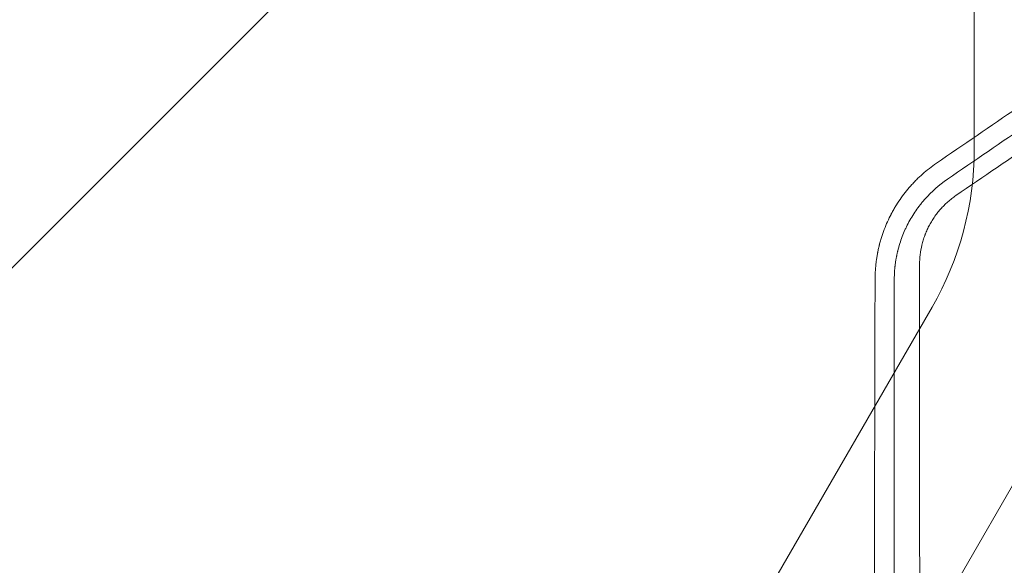
# Model space of a CAD drawing. Units: millimetres. Extents: x -5445 to 6264, y -5275 to 5734.
# Drawn here: x -1281 to -981, y 1189 to 1355 of the extents above; entities that cross this region are included whole.
import ezdxf

# ---------------------------------------------------------------- set-up
doc = ezdxf.new("R2010")
doc.units = ezdxf.units.MM
doc.header["$LTSCALE"] = 20
doc.linetypes.add('HIDDEN', pattern=[9.525, 6.35, -3.175])
for name, color, linetype in [('2d', 230, 'Continuous'), ('AS-Free_Space', 31, 'HIDDEN'), ('AS-Free_Space_Hatch', 31, 'HIDDEN')]:
    doc.layers.add(name, color=color, linetype=linetype)

msp = doc.modelspace()

# ---------------------------------------------------------------- hatches: boundary and pattern name
at = {"layer": 'AS-Free_Space_Hatch'}
h = msp.add_hatch(dxfattribs=at)
h.set_pattern_fill('ANSI31', color=256, scale=100)
h.set_pattern_definition([(45, (-3470, -459), (-224.506, 224.506), [])])
h.paths.add_polyline_path([(-1107, 1541.01), (-3470, 1541.01, 0.432225), (-4445, 541.01, 0.432225), (-3470, -458.99), (-1107, -458.99, 0.414214), (-107, 541.01, 0.414214)])
h.paths.add_polyline_path([(5036.04, -1303.21, 1), (3633.06, 122.15), (2620.94, -874.08), (2038.23, -874.08, 1), (2038.23, -2874.08), (2620.94, -2874.08, 0.196856), (4023.92, -2299.44)])
h.paths.add_polyline_path([(654.72, 3960.02, 1), (-345.28, 3960.02, 1)])

# ---------------------------------------------------------------- linework, layer by layer
at = {"layer": '2d', "lineweight": 0}
for p, q in [((-990.15, 3012.93), (-990.15, 1315.07)), ((-1002.99, 1267.15), (-1050.91, 1184.14)), ((-961.16, 1243), (-1009.09, 1159.99))]:
    msp.add_line(p, q, dxfattribs=at)
msp.add_arc((-1086, 1315.07), 95.85, 330, 0, dxfattribs=at)
for points in [[(-952.04, 1344.83), (-968.61, 1333.51), (-985.16, 1322.19), (-1001.67, 1310.9)], [(-998.33, 1306.04), (-981.84, 1317.31), (-965.29, 1328.62), (-948.7, 1339.95)]]:
    msp.add_open_spline(points, degree=3, dxfattribs=at)
for points, knots in [([(-945.64, 1335.29), (-949.81, 1332.44), (-953.98, 1329.59), (-960.24, 1325.31), (-963.37, 1323.17), (-966.5, 1321.04), (-968.59, 1319.61), (-969.63, 1318.9), (-979.02, 1312.48), (-987.35, 1306.79), (-995.7, 1301.09)], [0, 0, 0, 0, 0.25, 0.25, 0.375, 0.4375, 0.4375, 0.5, 0.5, 1, 1, 1, 1]), ([(-1001.67, 1310.9), (-1003.13, 1309.9), (-1004.52, 1308.82), (-1006.49, 1307.08), (-1007.45, 1306.18), (-1008.51, 1305.08), (-1009.03, 1304.52), (-1009.29, 1304.24), (-1009.42, 1304.09), (-1009.47, 1304.03), (-1009.51, 1303.99), (-1009.53, 1303.97), (-1010.66, 1302.7), (-1011.73, 1301.33), (-1013.22, 1299.17), (-1013.7, 1298.44), (-1014.39, 1297.3), (-1014.72, 1296.73), (-1015.1, 1296.04), (-1015.28, 1295.7), (-1015.38, 1295.52), (-1015.42, 1295.44), (-1015.44, 1295.4), (-1015.45, 1295.38), (-1015.46, 1295.36), (-1016.22, 1293.91), (-1016.91, 1292.39), (-1017.83, 1289.98), (-1018.12, 1289.15), (-1018.51, 1287.88), (-1018.64, 1287.46), (-1018.82, 1286.81), (-1018.9, 1286.49), (-1019, 1286.11), (-1019.05, 1285.92), (-1019.07, 1285.82), (-1019.09, 1285.77), (-1019.09, 1285.75), (-1019.09, 1285.74), (-1019.1, 1285.73), (-1019.23, 1285.2), (-1019.33, 1284.73), (-1019.46, 1284.11), (-1019.5, 1283.92), (-1019.55, 1283.65), (-1019.58, 1283.52), (-1019.6, 1283.38), (-1019.62, 1283.32), (-1019.62, 1283.28), (-1019.63, 1283.27), (-1019.63, 1283.26), (-1019.63, 1283.26), (-1019.7, 1282.85), (-1019.81, 1282.23), (-1019.91, 1281.5), (-1019.96, 1281.13), (-1019.99, 1280.94), (-1020, 1280.85), (-1020, 1280.81), (-1020.01, 1280.79), (-1020.01, 1280.77), (-1020.19, 1279.3), (-1020.32, 1277.63), (-1020.33, 1275.74)], [0, 0, 0, 0, 0.125, 0.125, 0.1875, 0.21875, 0.234375, 0.242188, 0.246094, 0.248047, 0.248047, 0.25, 0.25, 0.375, 0.375, 0.4375, 0.4375, 0.46875, 0.484375, 0.492188, 0.496094, 0.498047, 0.499023, 0.499023, 0.5, 0.5, 0.625, 0.625, 0.6875, 0.6875, 0.71875, 0.71875, 0.734375, 0.742188, 0.746094, 0.748047, 0.749023, 0.749512, 0.749512, 0.75, 0.75, 0.78125, 0.78125, 0.796875, 0.796875, 0.804688, 0.808594, 0.810547, 0.811523, 0.812012, 0.812012, 0.8125, 0.8125, 0.84375, 0.859375, 0.867188, 0.871094, 0.873047, 0.874023, 0.874023, 0.875, 0.875, 1, 1, 1, 1]), ([(-1014.49, 1275.62), (-1014.48, 1276.42), (-1014.45, 1277.18), (-1014.38, 1278.26), (-1014.35, 1278.61), (-1014.3, 1279.12), (-1014.28, 1279.37), (-1014.24, 1279.66), (-1014.23, 1279.8), (-1014.22, 1279.87), (-1014.21, 1279.9), (-1014.21, 1279.92), (-1014.21, 1279.93), (-1014.16, 1280.31), (-1014.09, 1280.86), (-1014, 1281.4), (-1013.94, 1281.75), (-1013.91, 1281.93), (-1013.84, 1282.28), (-1013.79, 1282.55), (-1013.73, 1282.86), (-1013.7, 1283.02), (-1013.68, 1283.1), (-1013.67, 1283.14), (-1013.67, 1283.16), (-1013.66, 1283.17), (-1013.66, 1283.17), (-1013.66, 1283.18), (-1013.65, 1283.23), (-1013.63, 1283.34), (-1013.57, 1283.6), (-1013.54, 1283.71), (-1013.5, 1283.89), (-1013.48, 1283.99), (-1013.45, 1284.11), (-1013.43, 1284.17), (-1013.43, 1284.21), (-1013.42, 1284.22), (-1013.42, 1284.23), (-1013.42, 1284.24), (-1013.05, 1285.73), (-1012.59, 1287.19), (-1011.8, 1289.28), (-1011.52, 1289.95), (-1011.08, 1290.94), (-1010.85, 1291.43), (-1010.58, 1291.99), (-1010.44, 1292.26), (-1010.37, 1292.4), (-1010.34, 1292.46), (-1010.32, 1292.5), (-1010.31, 1292.51), (-1009.58, 1293.91), (-1008.79, 1295.21), (-1007.5, 1297.09), (-1007.06, 1297.69), (-1006.36, 1298.58), (-1006.13, 1298.87), (-1005.77, 1299.3), (-1005.59, 1299.51), (-1005.38, 1299.76), (-1005.29, 1299.86), (-1005.23, 1299.93), (-1005.2, 1299.96), (-1003.15, 1302.27), (-1000.88, 1304.29), (-998.33, 1306.04)], [0, 0, 0, 0, 0.0625, 0.0625, 0.09375, 0.09375, 0.109375, 0.117187, 0.121094, 0.123047, 0.124023, 0.124023, 0.125, 0.125, 0.15625, 0.171875, 0.171875, 0.1875, 0.1875, 0.203125, 0.210937, 0.214844, 0.216797, 0.217773, 0.218262, 0.218506, 0.218506, 0.21875, 0.21875, 0.234375, 0.234375, 0.242187, 0.242187, 0.246094, 0.248047, 0.249023, 0.249512, 0.249756, 0.249756, 0.25, 0.25, 0.375, 0.375, 0.4375, 0.4375, 0.46875, 0.484375, 0.492187, 0.496094, 0.498047, 0.498047, 0.5, 0.5, 0.625, 0.625, 0.6875, 0.6875, 0.71875, 0.71875, 0.734375, 0.742187, 0.746094, 0.746094, 0.75, 0.75, 1, 1, 1, 1]), ([(-995.7, 1301.09), (-996.13, 1300.79), (-996.56, 1300.48), (-997.39, 1299.83), (-997.8, 1299.49), (-998.58, 1298.8), (-999.15, 1298.26), (-999.7, 1297.69), (-1000.06, 1297.31), (-1000.24, 1297.11), (-1000.76, 1296.52), (-1001.27, 1295.91), (-1001.82, 1295.18), (-1002.05, 1294.86), (-1002.2, 1294.65), (-1002.28, 1294.54), (-1002.64, 1294), (-1003.06, 1293.34), (-1003.45, 1292.67), (-1003.7, 1292.22), (-1003.83, 1291.98), (-1004.18, 1291.3), (-1004.51, 1290.6), (-1004.87, 1289.77), (-1005.03, 1289.35), (-1005.1, 1289.17), (-1005.15, 1289.05), (-1005.17, 1288.99), (-1005.37, 1288.45), (-1005.61, 1287.73), (-1005.82, 1287.01), (-1005.95, 1286.52), (-1006.02, 1286.27), (-1006.54, 1284.07), (-1006.78, 1282.09), (-1006.78, 1280.09)], [0, 0, 0, 0, 0.0625, 0.0625, 0.125, 0.125, 0.1875, 0.21875, 0.21875, 0.25, 0.25, 0.3125, 0.34375, 0.359375, 0.359375, 0.375, 0.375, 0.4375, 0.46875, 0.46875, 0.5, 0.5, 0.5625, 0.59375, 0.609375, 0.617188, 0.617188, 0.625, 0.625, 0.6875, 0.71875, 0.71875, 0.75, 0.75, 1, 1, 1, 1]), ([(-1006.78, 1280.09), (-1006.77, 1272.23), (-1006.77, 1264.42), (-1006.77, 1252.8), (-1006.77, 1248.94), (-1006.77, 1243.18), (-1006.77, 1240.3), (-1006.77, 1236.95), (-1006.77, 1235.28), (-1006.76, 1234.44), (-1006.76, 1234.03), (-1006.76, 1233.82), (-1006.76, 1233.73), (-1006.76, 1233.67), (-1006.76, 1233.64), (-1006.76, 1225.65), (-1006.76, 1217.75), (-1006.76, 1205.99), (-1006.76, 1202.08), (-1006.76, 1196.25), (-1006.76, 1193.33), (-1006.75, 1189.94), (-1006.75, 1188.25), (-1006.75, 1187.41), (-1006.75, 1186.98), (-1006.75, 1186.77), (-1006.75, 1186.68), (-1006.75, 1186.62), (-1006.75, 1186.59), (-1006.75, 1178.52), (-1006.75, 1170.54), (-1006.75, 1158.65), (-1006.75, 1154.71), (-1006.75, 1148.81), (-1006.75, 1145.86), (-1006.75, 1142.44), (-1006.74, 1140.73), (-1006.74, 1139.87), (-1006.74, 1139.44), (-1006.74, 1139.23), (-1006.74, 1139.14), (-1006.74, 1139.08), (-1006.74, 1139.05), (-1006.74, 1122.8), (-1006.74, 1106.8), (-1006.74, 1091.02)], [0, 0, 0, 0, 0.125, 0.125, 0.1875, 0.1875, 0.21875, 0.234375, 0.242188, 0.246094, 0.248047, 0.249023, 0.249512, 0.249512, 0.25, 0.25, 0.375, 0.375, 0.4375, 0.4375, 0.46875, 0.484375, 0.492188, 0.496094, 0.498047, 0.499023, 0.499512, 0.499512, 0.5, 0.5, 0.625, 0.625, 0.6875, 0.6875, 0.71875, 0.734375, 0.742188, 0.746094, 0.748047, 0.749023, 0.749512, 0.749512, 0.75, 0.75, 1, 1, 1, 1]), ([(-1020.33, 1275.74), (-1020.37, 1260.72), (-1020.4, 1245.47), (-1020.45, 1222.23), (-1020.46, 1214.42), (-1020.49, 1202.62), (-1020.5, 1196.7), (-1020.51, 1189.76), (-1020.52, 1186.28), (-1020.52, 1184.53), (-1020.52, 1183.66), (-1020.52, 1183.23), (-1020.52, 1183.04), (-1020.52, 1182.91), (-1020.52, 1182.85), (-1020.58, 1151.86), (-1020.63, 1120.33), (-1020.67, 1088.26)], [0, 0, 0, 0, 0.25, 0.25, 0.375, 0.375, 0.4375, 0.46875, 0.484375, 0.492187, 0.496094, 0.498047, 0.499023, 0.499023, 0.5, 0.5, 1, 1, 1, 1]), ([(-1014.45, 1088.18), (-1014.45, 1105.18), (-1014.45, 1121.57), (-1014.46, 1145.24), (-1014.46, 1152.98), (-1014.46, 1164.37), (-1014.46, 1168.13), (-1014.46, 1173.71), (-1014.46, 1176.49), (-1014.47, 1179.7), (-1014.47, 1181.3), (-1014.47, 1182.1), (-1014.47, 1182.5), (-1014.47, 1182.7), (-1014.47, 1182.79), (-1014.47, 1182.84), (-1014.47, 1182.87), (-1014.47, 1213.18), (-1014.48, 1244.14), (-1014.49, 1275.62)], [0, 0, 0, 0, 0.25, 0.25, 0.375, 0.375, 0.4375, 0.4375, 0.46875, 0.484375, 0.492188, 0.496094, 0.498047, 0.499023, 0.499512, 0.499512, 0.5, 0.5, 1, 1, 1, 1])]:
    msp.add_open_spline(points, degree=3, knots=knots, dxfattribs=at)
at = {"layer": 'AS-Free_Space'}
msp.add_lwpolyline([(-3470, 1541.01), (-1107, 1541.01, -1), (-1107, -458.99), (-3470, -458.99, -0.432225), (-4445, 541.01, -0.432225)], format="xyb", close=True, dxfattribs=at)

doc.saveas('drawing.dxf')
